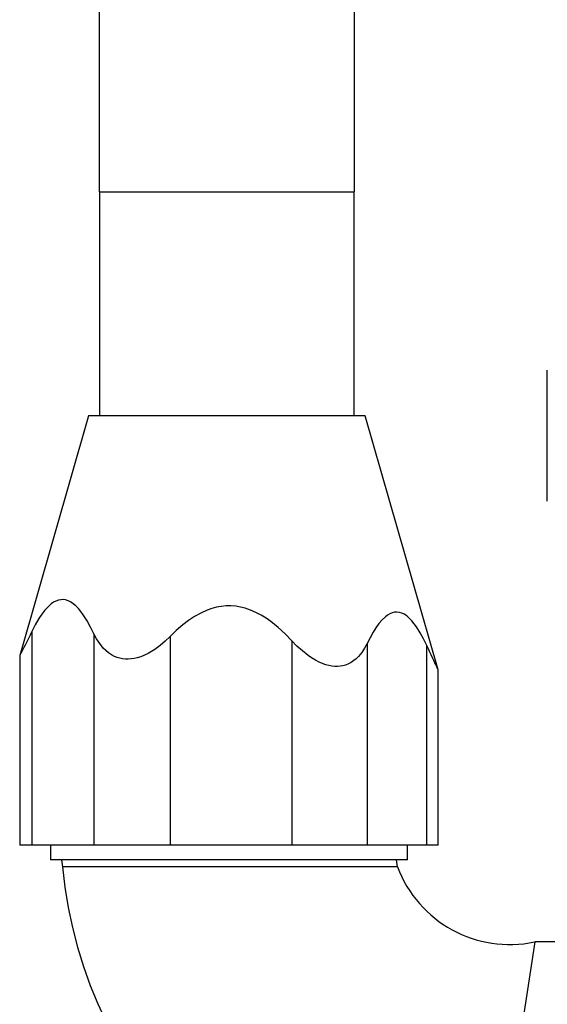
# Model space of a CAD drawing. Extents: x 89 to 370, y -450 to -318.
# Drawn here: x 144 to 144, y -427 to -427 of the extents above; entities that cross this region are included whole.
import ezdxf

# ---------------------------------------------------------------- set-up
doc = ezdxf.new("R2010")
doc.units = 0
doc.header["$LTSCALE"] = 0.2
doc.layers.add('01', color=1, linetype='CONTINUOUS')

msp = doc.modelspace()

# ---------------------------------------------------------------- linework, layer by layer
at = {"layer": '01', "ltscale": 10}
for p, q in [((143.7007036194628, -427.4450640693522), (143.7007036194628, -427.3769899950138)), ((143.7164266194629, -427.3769899950138), (143.7164266194629, -427.4450640693522)), ((143.7007036194628, -427.4450640693522), (143.7164266194629, -427.4450640693522)), ((143.7007036194628, -427.4450640693522), (143.7007036194628, -427.4589014807868)), ((143.7164266194629, -427.4589014807868), (143.7164266194629, -427.4450640693522)), ((143.7283651158167, -427.4641812582761), (143.7283651158167, -427.4560812582761)), ((143.7000151194633, -427.4589014807868), (143.6957670994584, -427.4737160871076)), ((143.7171151194624, -427.4589014807868), (143.7000151194633, -427.4589014807868)), ((143.7216197807597, -427.4746111016599), (143.7171151194624, -427.4589014807868)), ((143.6965192937508, -427.472237624122), (143.6965192937508, -427.4854514807868)), ((143.7003529516264, -427.4723760459677), (143.7003529516264, -427.4854514807868)), ((143.7050582863529, -427.4725453388269), (143.7050582863562, -427.4854514807868)), ((143.7125852351543, -427.4728147876056), (143.7125852351543, -427.4854514807868)), ((143.7172324327145, -427.4729803215884), (143.7172324327145, -427.4854514807868)), ((143.7209257236359, -427.4854514807868), (143.7209257236348, -427.4731114334004)), ((143.6957664913109, -427.4737181378219), (143.6957664913109, -427.4854514807868)), ((143.7216203889083, -427.4746140995219), (143.7216197807597, -427.4746111016599)), ((143.7216203889083, -427.4854514807868), (143.7216203889083, -427.4746136510351)), ((143.6965192937508, -427.4854514807868), (143.6957664913109, -427.4854514807868)), ((143.7003529516264, -427.4854514807868), (143.6965192937508, -427.4854514807868)), ((143.6976684401093, -427.4854514807868), (143.6976684401093, -427.4863514807868)), ((143.7050582863562, -427.4854514807868), (143.7003529516264, -427.4854514807868)), ((143.7125852351543, -427.4854514807868), (143.7050582863562, -427.4854514807868)), ((143.7172324327145, -427.4854514807868), (143.7125852351543, -427.4854514807868)), ((143.7209257236359, -427.4854514807868), (143.7172324327145, -427.4854514807868)), ((143.7197184401089, -427.4863514807868), (143.7197184401089, -427.4854514807868)), ((143.7216203889083, -427.4854514807868), (143.7209257236359, -427.4854514807868)), ((143.7197184401089, -427.4863514807868), (143.6976684401093, -427.4863514807868)), ((143.6983434401086, -427.4863514807868), (143.6984070716528, -427.4867739901985)), ((143.7191070716527, -427.4867739901985), (143.7190434401084, -427.4863514807868)), ((143.7191070716527, -427.4867739901985), (143.6984070716528, -427.4867739901985)), ((143.727585358857, -427.4914177979406), (143.7245026237314, -427.5118869636329)), ((143.7402592852254, -427.4914177979406), (143.727585358857, -427.4914177979406))]:
    msp.add_line(p, q, dxfattribs=at)
for points in [[(143.7003529516253, -427.4723760459697, 0), (143.7001463852227, -427.4719605674409, 0), (143.6999280353081, -427.4715685121233, 0), (143.6996967716114, -427.4712075086718, 0), (143.6995492798517, -427.4710068596629, 0), (143.6993954694718, -427.4708226740195, 0), (143.6992358678909, -427.4706587018832, 0), (143.6990710025305, -427.4705186933955, 0), (143.6989014008087, -427.4704063986982, 0), (143.698755313988, -427.4703362019927, 0), (143.6986062846031, -427.4702894069159, 0), (143.6984558492358, -427.4702671385866, 0), (143.6983055444657, -427.4702705221238, 0), (143.6981560453941, -427.4703001071398, 0), (143.6980078489313, -427.4703544099561, 0), (143.697862194093, -427.4704315091092, 0), (143.6977203198979, -427.4705294831356, 0), (143.6975163303607, -427.4707101374907, 0), (143.6973206828691, -427.4709264919106, 0), (143.6971337404456, -427.4711720525913, 0), (143.6969558661128, -427.4714403257287, 0), (143.6967314273523, -427.4718258819967, 0), (143.6965192937508, -427.472237624122, 0)], [(143.7125852351533, -427.4728147876037, 0), (143.7121745166013, -427.4723912969108, 0), (143.7117403276105, -427.4719914114941, 0), (143.7112803674086, -427.4716228479967, 0), (143.7109869562272, -427.4714177758262, 0), (143.7106809007278, -427.4712293332686, 0), (143.7103632221468, -427.4710613592633, 0), (143.7100349417244, -427.4709176927498, 0), (143.7096970807016, -427.4708021726673, 0), (143.7094076163511, -427.4707300233997, 0), (143.7091122255563, -427.4706814412153, 0), (143.7088139423883, -427.4706576039872, 0), (143.7085158009148, -427.4706596895884, 0), (143.7082190941613, -427.4706883014054, 0), (143.7079248699506, -427.4707419705619, 0), (143.7076356171602, -427.4708187757565, 0), (143.7073538246653, -427.470916795688, 0), (143.7069510622617, -427.4710968803157, 0), (143.7065646302796, -427.4713128725619, 0), (143.7061952865163, -427.471558274706, 0), (143.70584378877, -427.4718265890274, 0), (143.7054409616249, -427.4721748764263, 0), (143.7050582863519, -427.472545338828, 0)], [(143.7209257236348, -427.4731114333975, 0), (143.7207244770984, -427.4726988789465, 0), (143.7205117922306, -427.4723103723413, 0), (143.7202866396453, -427.4719536753511, 0), (143.7201431168531, -427.4717560707301, 0), (143.7199935380279, -427.4715752751505, 0), (143.7198384585831, -427.4714149782499, 0), (143.7196784339322, -427.4712788696659, 0), (143.7195140194887, -427.4711706390361, 0), (143.7193705008602, -427.4711031063845, 0), (143.719224239027, -427.4710595894317, 0), (143.7190767584235, -427.4710411030354, 0), (143.7189295834801, -427.471048662053, 0), (143.7187834430359, -427.4710826747202, 0), (143.7186387293707, -427.4711415455179, 0), (143.7184966086407, -427.4712232627477, 0), (143.7183582469978, -427.471325814711, 0), (143.718155630148, -427.4715170914672, 0), (143.7179615168862, -427.4717451537645, 0), (143.7177762036078, -427.4720032040254, 0), (143.7175999867112, -427.4722844446722, 0), (143.7174117628322, -427.4726225685444, 0), (143.7172324327134, -427.4729803215903, 0)], [(143.6965192937508, -427.472237624122, 0), (143.696408638479, -427.4724632868216, 0), (143.6963021188753, -427.4726789542726, 0), (143.6961993191308, -427.4728855285267, 0), (143.6961030728548, -427.4730773936197, 0), (143.6960291962358, -427.4732234863118, 0), (143.6959619688202, -427.4733553378153, 0), (143.6959204639757, -427.473436072698, 0), (143.6958830018365, -427.4735083593555, 0), (143.6958500777645, -427.4735712497786, 0), (143.6958202236846, -427.4736274658204, 0), (143.695795289175, -427.4736733203133, 0), (143.6957778578549, -427.4737039183649, 0), (143.6957704680285, -427.4737156546826, 0), (143.695766869767, -427.4737197290301, 0), (143.6957664913109, -427.4737191022959, 0)], [(143.7050582863529, -427.4725453388287, 0), (143.7047620409118, -427.4728309312752, 0), (143.7044493933959, -427.4730982141343, 0), (143.7041209760287, -427.4733414474447, 0), (143.7039132879211, -427.4734751766672, 0), (143.7036988997731, -427.4735967617194, 0), (143.7034794761498, -427.4737038861078, 0), (143.7032566816121, -427.4737942333392, 0), (143.7030321807252, -427.47386548692, 0), (143.7028460602335, -427.4739085294139, 0), (143.7026599261452, -427.473936765786, 0), (143.7024757755961, -427.4739496632424, 0), (143.702295605722, -427.4739466889893, 0), (143.7021202734097, -427.4739275662883, 0), (143.7019501746127, -427.4738930312736, 0), (143.7017866435574, -427.4738440722389, 0), (143.7016310144704, -427.4737816774781, 0), (143.7014346477602, -427.4736782300279, 0), (143.7012520329984, -427.4735547011176, 0), (143.7010833785081, -427.4734140922234, 0), (143.7009288926133, -427.4732594048212, 0), (143.7007089496897, -427.4729880187958, 0), (143.7005178937511, -427.4726914661227, 0), (143.7003529516264, -427.4723760459697, 0)], [(143.7172324327145, -427.4729803215906, 0), (143.7170804488703, -427.4732675440212, 0), (143.7169047045209, -427.4735365484882, 0), (143.7167028589786, -427.4737815844159, 0), (143.7165658264502, -427.4739164564666, 0), (143.7164165752384, -427.4740391947308, 0), (143.716255532482, -427.4741474456301, 0), (143.7160831253121, -427.4742388555865, 0), (143.7158997808642, -427.4743110710218, 0), (143.7157410452245, -427.4743545588787, 0), (143.715575130034, -427.4743833252806, 0), (143.7154036884026, -427.4743968220319, 0), (143.7152283734392, -427.4743945009372, 0), (143.7150498558946, -427.4743760690019, 0), (143.7148689069335, -427.4743422507289, 0), (143.714687319506, -427.4742940235335, 0), (143.7145068865601, -427.4742323648309, 0), (143.7142680074842, -427.4741302141064, 0), (143.7140328402621, -427.4740080866721, 0), (143.7138030975098, -427.4738689615057, 0), (143.7135804918399, -427.4737158175845, 0), (143.713230953621, -427.4734395047159, 0), (143.712899029808, -427.4731369244026, 0), (143.7125852351554, -427.4728147876029, 0)], [(143.7216197807597, -427.4746111016611, 0), (143.7216170201363, -427.4746030817843, 0), (143.7216120587001, -427.4745905686619, 0), (143.7216048652187, -427.4745734801819, 0), (143.7215955309742, -427.4745520220653, 0), (143.7215700106438, -427.4744949953578, 0), (143.7215362124855, -427.4744209988154, 0), (143.7215118725421, -427.4743682144635, 0), (143.7214849849629, -427.4743101856344, 0), (143.7214237927042, -427.4741787454856, 0), (143.7213529404745, -427.47402708007, 0), (143.7212745690152, -427.4738595226094, 0), (143.7211940874423, -427.4736874057846, 0), (143.7211088000779, -427.4735047782542, 0), (143.7210189713155, -427.4733120358732, 0), (143.7209257236348, -427.4731114333978, 0)]]:
    msp.add_polyline3d(points, dxfattribs=at)
for centre, radius, start, end in [((143.7537008611704, -427.5050095356664), 0.02801036427604231, 194.2132484465345, 48.64396490678428), ((143.7260439912942, -427.4841705135739), 0.02775927624854449, 185.3815443567338, 266.8169451020396), ((143.7260439912942, -427.4841705135739), 0.007409382204826377, 200.5714802458053, 282.0068809755228)]:
    msp.add_arc(centre, radius, start, end, dxfattribs=at)

doc.saveas('drawing.dxf')
